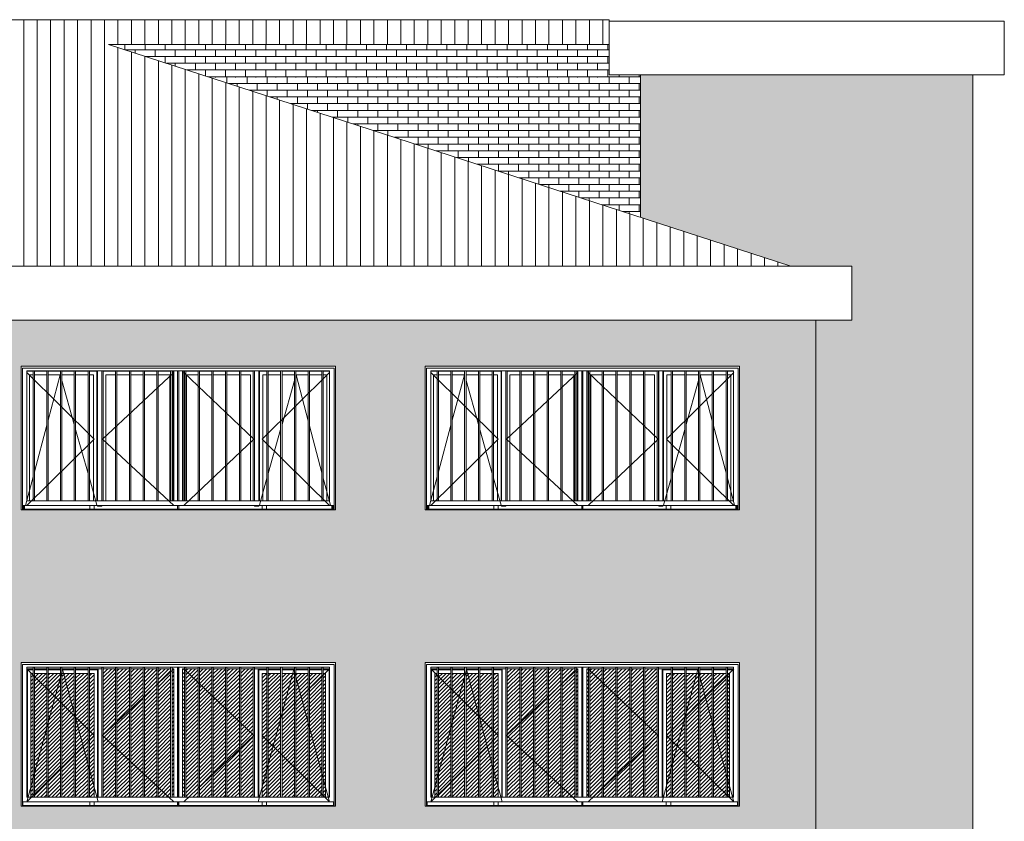
# Model space of a CAD drawing. Units: metres. Extents: x -68 to 426, y -45 to 56.
# Drawn here: x 67 to 78, y 7 to 16 of the extents above; entities that cross this region are included whole.
import ezdxf

# ---------------------------------------------------------------- set-up
doc = ezdxf.new("R2010")
doc.units = ezdxf.units.M
for name, color, linetype, lineweight in [('10_proyeccion grueso', 192, 'Continuous', 5), ('20_carp ventanas', 151, 'Continuous', 5), ('60_trama muros', 111, 'Continuous', 5)]:
    doc.layers.add(name, color=color, linetype=linetype, lineweight=lineweight)
pattern_1 = [(45, (-52.198, 0), (-0.021213203, 0.021213203), [])]

# ---------------------------------------------------------------- blocks, each defined once
blk = doc.blocks.new('Canalon - Canalon-199882-Norte A')
at = {"layer": '10_proyeccion grueso'}
for p, q in [((-73.279, 13.415), (-17.779, 13.415)), ((-17.779, 12.815), (-17.779, 13.415)), ((-17.779, 12.815), (-73.279, 12.815))]:
    blk.add_line(p, q, dxfattribs=at)
blk = doc.blocks.new('Canalon6 - Canalon-531666-Norte A')
at = {"layer": '10_proyeccion grueso'}
for p, q in [((-20.479, 15.545), (-20.479, 16.145)), ((-20.479, 16.145), (-16.079, 16.145)), ((-16.079, 16.145), (-16.079, 15.545)), ((-20.479, 15.545), (-16.079, 15.545))]:
    blk.add_line(p, q, dxfattribs=at)
blk = doc.blocks.new('V03 - ventana 4 particiones-V100-Norte A')
at = {"layer": '20_carp ventanas'}
h = blk.add_hatch(dxfattribs=at)
h.set_pattern_fill('FP_10', color=256, style=0, pattern_type=2)
h.set_pattern_definition(pattern_1)
h.paths.add_polyline_path([(-20.828, 7.449), (-20.829, 7.45), (-21.102, 7.449)], flags=0)
h.paths.add_polyline_path([(-21.476, 7.5), (-21.476, 8.931), (-21.614, 8.931), (-21.614, 7.5)], flags=0)
h.paths.add_polyline_path([(-21.102, 7.5), (-21.017, 7.5), (-21.017, 8.931), (-21.155, 8.931), (-21.155, 7.5)], flags=0)
h.paths.add_polyline_path([(-21.323, 7.5), (-21.323, 8.931), (-21.461, 8.931), (-21.461, 7.5)], flags=0)
h.paths.add_polyline_path([(-21.308, 7.5), (-21.17, 7.5), (-21.17, 8.931), (-21.308, 8.931), (-21.308, 7.703)], flags=0)
h.paths.add_polyline_path([(-21.002, 7.5), (-20.863, 7.5), (-20.863, 8.931), (-21.002, 8.931), (-21.002, 8.265)], flags=0)
h.paths.add_polyline_path([(-20.828, 7.5), (-20.828, 8.931), (-20.848, 8.931), (-20.848, 7.5)], flags=0)
h = blk.add_hatch(dxfattribs=at)
h.set_pattern_fill('FP_10', color=256, style=0, pattern_type=2)
h.set_pattern_definition(pattern_1)
h.paths.add_polyline_path([(-20.557, 7.5), (-20.557, 8.931), (-20.695, 8.931), (-20.695, 7.5)], flags=0)
h.paths.add_polyline_path([(-20.71, 7.5), (-20.71, 8.931), (-20.73, 8.931), (-20.73, 7.5)], flags=0)
h.paths.add_polyline_path([(-20.542, 7.5), (-20.404, 7.5), (-20.404, 8.931), (-20.542, 8.931), (-20.542, 8.265)], flags=0)
h.paths.add_polyline_path([(-20.389, 7.5), (-20.251, 7.5), (-20.251, 8.931), (-20.389, 8.931), (-20.389, 7.703)], flags=0)
h.paths.add_polyline_path([(-20.083, 7.5), (-19.944, 7.5), (-19.944, 8.931), (-20.083, 8.931), (-20.083, 7.703)], flags=0)
h.paths.add_polyline_path([(-20.098, 7.5), (-20.098, 8.931), (-20.236, 8.931), (-20.236, 7.5)], flags=0)
h = blk.add_hatch(dxfattribs=at)
h.set_pattern_fill('FP_10', color=256, style=0, pattern_type=2)
h.set_pattern_definition(pattern_1)
h.paths.add_polyline_path([(-22.42, 7.5), (-22.395, 7.5), (-22.395, 8.88), (-22.42, 8.88), (-22.42, 7.703)], flags=0)
h.paths.add_polyline_path([(-21.724, 7.5), (-21.715, 7.5), (-21.715, 8.88), (-21.768, 8.88), (-21.768, 7.5)], flags=0)
h.paths.add_polyline_path([(-21.783, 7.5), (-21.783, 8.88), (-21.921, 8.88), (-21.921, 7.5)], flags=0)
h.paths.add_polyline_path([(-22.38, 7.5), (-22.242, 7.5), (-22.242, 8.88), (-22.38, 8.88), (-22.38, 7.703)], flags=0)
h.paths.add_polyline_path([(-22.074, 7.5), (-21.936, 7.5), (-21.936, 8.88), (-22.074, 8.88), (-22.074, 8.265)], flags=0)
h.paths.add_polyline_path([(-22.089, 7.5), (-22.089, 8.88), (-22.227, 8.88), (-22.227, 7.5)], flags=0)
h = blk.add_hatch(dxfattribs=at)
h.set_pattern_fill('FP_10', color=256, style=0, pattern_type=2)
h.set_pattern_definition(pattern_1)
h.paths.add_polyline_path([(-19.843, 7.5), (-19.791, 7.5), (-19.791, 8.88), (-19.843, 8.88), (-19.843, 8.265)], flags=0)
h.paths.add_polyline_path([(-19.47, 7.5), (-19.332, 7.5), (-19.332, 8.88), (-19.47, 8.88), (-19.47, 8.265)], flags=0)
h.paths.add_polyline_path([(-19.317, 7.5), (-19.178, 7.5), (-19.178, 8.88), (-19.317, 8.88), (-19.317, 8.265)], flags=0)
h.paths.add_polyline_path([(-19.138, 7.5), (-19.138, 8.88), (-19.163, 8.88), (-19.163, 7.5)], flags=0)
h.paths.add_polyline_path([(-19.776, 7.5), (-19.638, 7.5), (-19.638, 8.88), (-19.776, 8.88), (-19.776, 8.265)], flags=0)
h.paths.add_polyline_path([(-19.485, 7.5), (-19.485, 8.88), (-19.623, 8.88), (-19.623, 7.5)], flags=0)
for p, q in [((-22.529, 9), (-22.529, 7.4)), ((-19.029, 9), (-22.529, 9)), ((-19.029, 7.4), (-19.029, 9)), ((-22.514, 7.41), (-22.514, 8.98)), ((-22.514, 8.98), (-19.044, 8.98)), ((-22.465, 8.931), (-21.715, 8.187)), ((-22.068, 8.924), (-22.465, 7.449)), ((-22.464, 7.5), (-22.464, 8.95)), ((-22.464, 8.95), (-22.395, 8.95)), ((-22.464, 8.931), (-22.395, 8.931)), ((-22.395, 8.919), (-22.459, 8.919)), ((-22.459, 7.5), (-22.459, 8.919)), ((-22.395, 8.95), (-22.38, 8.95)), ((-22.395, 8.95), (-22.395, 7.5)), ((-22.38, 7.5), (-22.38, 8.95)), ((-22.38, 8.95), (-22.242, 8.95)), ((-22.38, 8.931), (-22.242, 8.931)), ((-22.242, 8.919), (-22.38, 8.919)), ((-22.242, 8.95), (-22.227, 8.95)), ((-22.242, 8.95), (-22.242, 7.5)), ((-22.227, 7.5), (-22.227, 8.95)), ((-22.227, 8.95), (-22.089, 8.95)), ((-22.227, 8.931), (-22.089, 8.931)), ((-22.089, 8.919), (-22.227, 8.919)), ((-22.089, 8.95), (-22.074, 8.95)), ((-22.089, 8.95), (-22.089, 7.5)), ((-22.074, 7.5), (-22.074, 8.95)), ((-22.074, 8.95), (-21.936, 8.95)), ((-22.074, 8.931), (-21.936, 8.931)), ((-21.936, 8.919), (-22.074, 8.919)), ((-21.67, 7.449), (-22.068, 8.924)), ((-21.936, 8.95), (-21.921, 8.95)), ((-21.936, 8.95), (-21.936, 7.5)), ((-21.921, 7.5), (-21.921, 8.95)), ((-21.921, 8.95), (-21.783, 8.95)), ((-21.921, 8.931), (-21.783, 8.931)), ((-21.783, 8.919), (-21.921, 8.919)), ((-21.783, 8.95), (-21.768, 8.95)), ((-21.783, 8.95), (-21.783, 7.5)), ((-21.768, 7.5), (-21.768, 8.95)), ((-21.768, 8.95), (-21.629, 8.95)), ((-21.768, 8.931), (-21.629, 8.931)), ((-21.676, 8.919), (-21.768, 8.919)), ((-21.676, 8.919), (-21.676, 7.5)), ((-21.67, 7.5), (-21.67, 8.931)), ((-21.629, 8.931), (-21.67, 8.931)), ((-21.629, 8.95), (-21.614, 8.95)), ((-21.629, 8.95), (-21.629, 7.5)), ((-20.828, 8.931), (-21.623, 8.187)), ((-21.614, 7.5), (-21.614, 8.95)), ((-21.614, 8.95), (-21.476, 8.95)), ((-21.614, 8.931), (-21.476, 8.931)), ((-21.476, 8.95), (-21.461, 8.95)), ((-21.476, 8.95), (-21.476, 7.5)), ((-21.461, 7.5), (-21.461, 8.95)), ((-21.461, 8.95), (-21.323, 8.95)), ((-21.461, 8.931), (-21.323, 8.931)), ((-21.323, 8.95), (-21.308, 8.95)), ((-21.323, 8.95), (-21.323, 7.5)), ((-21.308, 7.5), (-21.308, 8.95)), ((-21.308, 8.95), (-21.17, 8.95)), ((-21.308, 8.931), (-21.17, 8.931)), ((-21.17, 8.95), (-21.155, 8.95)), ((-21.17, 8.95), (-21.17, 7.5)), ((-21.155, 7.5), (-21.155, 8.95)), ((-21.155, 8.95), (-21.017, 8.95)), ((-21.155, 8.931), (-21.017, 8.931)), ((-21.017, 8.95), (-21.002, 8.95)), ((-21.017, 8.95), (-21.017, 7.5)), ((-21.002, 7.5), (-21.002, 8.95)), ((-21.002, 8.95), (-20.863, 8.95)), ((-21.002, 8.931), (-20.863, 8.931)), ((-20.863, 8.95), (-20.848, 8.95)), ((-20.863, 8.95), (-20.863, 7.5)), ((-20.848, 7.5), (-20.848, 8.95)), ((-20.848, 8.95), (-20.71, 8.95)), ((-20.848, 8.931), (-20.828, 8.931)), ((-20.828, 8.931), (-20.828, 7.5)), ((-20.785, 8.95), (-20.785, 7.5)), ((-20.779, 8.95), (-20.779, 7.5)), ((-20.779, 8.95), (-20.779, 7.5)), ((-20.773, 8.95), (-20.773, 7.5)), ((-20.73, 7.5), (-20.73, 8.931)), ((-20.73, 8.931), (-20.71, 8.931)), ((-20.715, 8.931), (-19.935, 8.187)), ((-20.71, 8.95), (-20.695, 8.95)), ((-20.71, 8.95), (-20.71, 7.5)), ((-20.695, 7.5), (-20.695, 8.95)), ((-20.695, 8.95), (-20.557, 8.95)), ((-20.695, 8.931), (-20.557, 8.931)), ((-20.557, 8.95), (-20.542, 8.95)), ((-20.557, 8.95), (-20.557, 7.5)), ((-20.542, 7.5), (-20.542, 8.95)), ((-20.542, 8.95), (-20.404, 8.95)), ((-20.542, 8.931), (-20.404, 8.931)), ((-20.404, 8.95), (-20.389, 8.95)), ((-20.404, 8.95), (-20.404, 7.5)), ((-20.389, 7.5), (-20.389, 8.95)), ((-20.389, 8.95), (-20.251, 8.95)), ((-20.389, 8.931), (-20.251, 8.931)), ((-20.251, 8.95), (-20.236, 8.95)), ((-20.251, 8.95), (-20.251, 7.5)), ((-20.236, 7.5), (-20.236, 8.95)), ((-20.236, 8.95), (-20.098, 8.95)), ((-20.236, 8.931), (-20.098, 8.931)), ((-20.098, 8.95), (-20.083, 8.95)), ((-20.098, 8.95), (-20.098, 7.5)), ((-20.083, 7.5), (-20.083, 8.95)), ((-20.083, 8.95), (-19.944, 8.95)), ((-20.083, 8.931), (-19.944, 8.931)), ((-19.944, 8.95), (-19.929, 8.95)), ((-19.944, 8.95), (-19.944, 7.5)), ((-19.929, 7.5), (-19.929, 8.95)), ((-19.929, 8.95), (-19.791, 8.95)), ((-19.888, 8.931), (-19.929, 8.931)), ((-19.929, 8.931), (-19.791, 8.931)), ((-19.888, 7.5), (-19.888, 8.931)), ((-19.888, 7.449), (-19.491, 8.924)), ((-19.791, 8.919), (-19.882, 8.919)), ((-19.882, 8.919), (-19.882, 7.5)), ((-19.093, 8.931), (-19.843, 8.187)), ((-19.791, 8.95), (-19.776, 8.95)), ((-19.791, 8.95), (-19.791, 7.5)), ((-19.776, 7.5), (-19.776, 8.95)), ((-19.776, 8.95), (-19.638, 8.95)), ((-19.776, 8.931), (-19.638, 8.931)), ((-19.638, 8.919), (-19.776, 8.919)), ((-19.638, 8.95), (-19.623, 8.95)), ((-19.638, 8.95), (-19.638, 7.5)), ((-19.623, 7.5), (-19.623, 8.95)), ((-19.623, 8.95), (-19.485, 8.95)), ((-19.623, 8.931), (-19.485, 8.931)), ((-19.485, 8.919), (-19.623, 8.919)), ((-19.491, 8.924), (-19.093, 7.449)), ((-19.485, 8.95), (-19.47, 8.95)), ((-19.485, 8.95), (-19.485, 7.5)), ((-19.47, 7.5), (-19.47, 8.95)), ((-19.47, 8.95), (-19.332, 8.95)), ((-19.47, 8.931), (-19.332, 8.931)), ((-19.332, 8.919), (-19.47, 8.919)), ((-19.332, 8.95), (-19.317, 8.95)), ((-19.332, 8.95), (-19.332, 7.5)), ((-19.317, 7.5), (-19.317, 8.95)), ((-19.317, 8.95), (-19.178, 8.95)), ((-19.317, 8.931), (-19.178, 8.931)), ((-19.178, 8.919), (-19.317, 8.919)), ((-19.178, 8.95), (-19.163, 8.95)), ((-19.178, 8.95), (-19.178, 7.5)), ((-19.163, 7.5), (-19.163, 8.95)), ((-19.163, 8.95), (-19.094, 8.95)), ((-19.163, 8.931), (-19.094, 8.931)), ((-19.099, 8.919), (-19.163, 8.919)), ((-19.099, 7.5), (-19.099, 8.919)), ((-19.094, 8.95), (-19.094, 7.5)), ((-19.044, 8.98), (-19.044, 7.41)), ((-22.42, 7.5), (-22.42, 8.88)), ((-22.42, 8.88), (-22.395, 8.88)), ((-22.38, 8.88), (-22.242, 8.88)), ((-22.227, 8.88), (-22.089, 8.88)), ((-22.074, 8.88), (-21.936, 8.88)), ((-21.921, 8.88), (-21.783, 8.88)), ((-21.768, 8.88), (-21.715, 8.88)), ((-21.715, 8.88), (-21.715, 7.5)), ((-19.843, 7.5), (-19.843, 8.88)), ((-19.843, 8.88), (-19.791, 8.88)), ((-19.776, 8.88), (-19.638, 8.88)), ((-19.623, 8.88), (-19.485, 8.88)), ((-19.47, 8.88), (-19.332, 8.88)), ((-19.317, 8.88), (-19.178, 8.88)), ((-19.163, 8.88), (-19.138, 8.88)), ((-19.138, 7.5), (-19.138, 8.88)), ((-21.715, 8.187), (-22.465, 7.449)), ((-21.623, 8.187), (-20.828, 7.449)), ((-19.935, 8.187), (-20.715, 7.449)), ((-19.843, 8.187), (-19.093, 7.449)), ((-22.395, 7.5), (-22.464, 7.5)), ((-22.38, 7.5), (-22.395, 7.5)), ((-22.242, 7.5), (-22.38, 7.5)), ((-22.227, 7.5), (-22.242, 7.5)), ((-22.089, 7.5), (-22.227, 7.5)), ((-22.074, 7.5), (-22.089, 7.5)), ((-21.936, 7.5), (-22.074, 7.5)), ((-21.921, 7.5), (-21.936, 7.5)), ((-21.783, 7.5), (-21.921, 7.5)), ((-21.768, 7.5), (-21.783, 7.5)), ((-21.629, 7.5), (-21.768, 7.5)), ((-21.614, 7.5), (-21.629, 7.5)), ((-21.476, 7.5), (-21.614, 7.5)), ((-21.461, 7.5), (-21.476, 7.5)), ((-21.323, 7.5), (-21.461, 7.5)), ((-21.308, 7.5), (-21.323, 7.5)), ((-21.17, 7.5), (-21.308, 7.5)), ((-21.155, 7.5), (-21.17, 7.5)), ((-21.017, 7.5), (-21.155, 7.5)), ((-21.002, 7.5), (-21.017, 7.5)), ((-20.863, 7.5), (-21.002, 7.5)), ((-20.848, 7.5), (-20.863, 7.5)), ((-20.71, 7.5), (-20.848, 7.5)), ((-20.695, 7.5), (-20.71, 7.5)), ((-20.557, 7.5), (-20.695, 7.5)), ((-20.542, 7.5), (-20.557, 7.5)), ((-20.404, 7.5), (-20.542, 7.5)), ((-20.389, 7.5), (-20.404, 7.5)), ((-20.251, 7.5), (-20.389, 7.5)), ((-20.236, 7.5), (-20.251, 7.5)), ((-20.098, 7.5), (-20.236, 7.5)), ((-20.083, 7.5), (-20.098, 7.5)), ((-19.944, 7.5), (-20.083, 7.5)), ((-19.929, 7.5), (-19.944, 7.5)), ((-19.791, 7.5), (-19.929, 7.5)), ((-19.776, 7.5), (-19.791, 7.5)), ((-19.638, 7.5), (-19.776, 7.5)), ((-19.623, 7.5), (-19.638, 7.5)), ((-19.485, 7.5), (-19.623, 7.5)), ((-19.47, 7.5), (-19.485, 7.5)), ((-19.332, 7.5), (-19.47, 7.5)), ((-19.317, 7.5), (-19.332, 7.5)), ((-19.178, 7.5), (-19.317, 7.5)), ((-19.163, 7.5), (-19.178, 7.5)), ((-19.094, 7.5), (-19.163, 7.5)), ((-22.529, 7.4), (-19.029, 7.4)), ((-22.514, 7.45), (-19.044, 7.45)), ((-19.044, 7.41), (-22.514, 7.41)), ((-22.508, 7.45), (-22.508, 7.41)), ((-21.764, 7.449), (-22.465, 7.449)), ((-21.714, 7.45), (-21.764, 7.45)), ((-21.764, 7.45), (-21.764, 7.41)), ((-21.714, 7.41), (-21.714, 7.45)), ((-20.828, 7.449), (-21.714, 7.449)), ((-21.623, 7.449), (-21.67, 7.449)), ((-20.785, 7.45), (-20.785, 7.41)), ((-20.779, 7.45), (-20.779, 7.41)), ((-20.779, 7.45), (-20.779, 7.41)), ((-20.773, 7.45), (-20.773, 7.41)), ((-19.844, 7.449), (-20.73, 7.449)), ((-19.888, 7.449), (-19.935, 7.449)), ((-19.794, 7.45), (-19.844, 7.45)), ((-19.844, 7.45), (-19.844, 7.41)), ((-19.794, 7.41), (-19.794, 7.45)), ((-19.093, 7.449), (-19.794, 7.449)), ((-19.05, 7.45), (-19.05, 7.41))]:
    blk.add_line(p, q, dxfattribs=at)
blk = doc.blocks.new('V03 - ventana 4 particiones-V102-Norte A')
at = {"layer": '20_carp ventanas'}
h = blk.add_hatch(dxfattribs=at)
h.set_pattern_fill('FP_10', color=256, style=0, pattern_type=2)
h.set_pattern_definition(pattern_1)
h.paths.add_polyline_path([(-25.328, 7.449), (-25.329, 7.45), (-26.077, 7.449)], flags=0)
h.paths.add_polyline_path([(-25.348, 7.5), (-25.328, 7.5), (-25.328, 8.931), (-25.348, 8.931), (-25.348, 8.265)], flags=0)
h.paths.add_polyline_path([(-25.363, 7.5), (-25.363, 8.931), (-25.502, 8.931), (-25.502, 7.5)], flags=0)
h.paths.add_polyline_path([(-25.961, 7.5), (-25.823, 7.5), (-25.823, 8.931), (-25.961, 8.931), (-25.961, 8.265)], flags=0)
h.paths.add_polyline_path([(-25.976, 7.5), (-25.976, 8.931), (-26.114, 8.931), (-26.114, 7.5), (-26.077, 7.5)], flags=0)
h.paths.add_polyline_path([(-25.517, 7.5), (-25.517, 8.931), (-25.655, 8.931), (-25.655, 7.5)], flags=0)
h.paths.add_polyline_path([(-25.808, 7.5), (-25.67, 7.5), (-25.67, 8.931), (-25.808, 8.931), (-25.808, 8.265)], flags=0)
h = blk.add_hatch(dxfattribs=at)
h.set_pattern_fill('FP_10', color=256, style=0, pattern_type=2)
h.set_pattern_definition(pattern_1)
h.paths.add_polyline_path([(-24.904, 7.5), (-24.904, 8.931), (-25.042, 8.931), (-25.042, 7.5)], flags=0)
h.paths.add_polyline_path([(-24.889, 7.5), (-24.751, 7.5), (-24.751, 8.931), (-24.889, 8.931), (-24.889, 8.265)], flags=0)
h.paths.add_polyline_path([(-25.23, 7.5), (-25.21, 7.5), (-25.21, 8.931), (-25.23, 8.931), (-25.23, 8.265)], flags=0)
h.paths.add_polyline_path([(-25.057, 7.5), (-25.057, 8.931), (-25.195, 8.931), (-25.195, 7.5)], flags=0)
h.paths.add_polyline_path([(-24.444, 7.5), (-24.444, 8.931), (-24.583, 8.931), (-24.583, 7.5)], flags=0)
h.paths.add_polyline_path([(-24.598, 7.5), (-24.598, 8.931), (-24.736, 8.931), (-24.736, 7.5)], flags=0)
h = blk.add_hatch(dxfattribs=at)
h.set_pattern_fill('FP_10', color=256, style=0, pattern_type=2)
h.set_pattern_definition(pattern_1)
h.paths.add_polyline_path([(-26.92, 7.5), (-26.895, 7.5), (-26.895, 8.88), (-26.92, 8.88), (-26.92, 7.703)], flags=0)
h.paths.add_polyline_path([(-26.436, 7.5), (-26.436, 8.88), (-26.574, 8.88), (-26.574, 7.5)], flags=0)
h.paths.add_polyline_path([(-26.421, 7.5), (-26.283, 7.5), (-26.283, 8.88), (-26.421, 8.88), (-26.421, 7.703)], flags=0)
h.paths.add_polyline_path([(-26.88, 7.5), (-26.742, 7.5), (-26.742, 8.88), (-26.88, 8.88), (-26.88, 7.703)], flags=0)
h.paths.add_polyline_path([(-26.268, 7.5), (-26.215, 7.5), (-26.215, 8.88), (-26.268, 8.88), (-26.268, 7.703)], flags=0)
h.paths.add_polyline_path([(-26.727, 7.5), (-26.589, 7.5), (-26.589, 8.88), (-26.727, 8.88), (-26.727, 7.703)], flags=0)
h = blk.add_hatch(dxfattribs=at)
h.set_pattern_fill('FP_10', color=256, style=0, pattern_type=2)
h.set_pattern_definition(pattern_1)
h.paths.add_polyline_path([(-24.343, 7.5), (-24.291, 7.5), (-24.291, 8.88), (-24.343, 8.88), (-24.343, 7.703)], flags=0)
h.paths.add_polyline_path([(-23.663, 7.5), (-23.638, 7.5), (-23.638, 8.88), (-23.663, 8.88), (-23.663, 8.265)], flags=0)
h.paths.add_polyline_path([(-23.817, 7.5), (-23.678, 7.5), (-23.678, 8.88), (-23.817, 8.88), (-23.817, 8.265)], flags=0)
h.paths.add_polyline_path([(-23.832, 7.5), (-23.832, 8.88), (-23.97, 8.88), (-23.97, 7.5)], flags=0)
h.paths.add_polyline_path([(-23.985, 7.5), (-23.985, 8.88), (-24.123, 8.88), (-24.123, 7.5)], flags=0)
h.paths.add_polyline_path([(-24.138, 7.5), (-24.138, 8.88), (-24.276, 8.88), (-24.276, 7.5), (-24.211, 7.5)], flags=0)
for p, q in [((-27.029, 9), (-27.029, 7.4)), ((-23.529, 9), (-27.029, 9)), ((-23.529, 7.4), (-23.529, 9)), ((-27.014, 7.41), (-27.014, 8.98)), ((-27.014, 8.98), (-23.544, 8.98)), ((-26.965, 8.931), (-26.215, 8.187)), ((-26.568, 8.924), (-26.965, 7.449)), ((-26.964, 7.5), (-26.964, 8.95)), ((-26.964, 8.95), (-26.895, 8.95)), ((-26.964, 8.931), (-26.895, 8.931)), ((-26.895, 8.919), (-26.959, 8.919)), ((-26.959, 7.5), (-26.959, 8.919)), ((-26.895, 8.95), (-26.88, 8.95)), ((-26.895, 8.95), (-26.895, 7.5)), ((-26.88, 7.5), (-26.88, 8.95)), ((-26.88, 8.95), (-26.742, 8.95)), ((-26.88, 8.931), (-26.742, 8.931)), ((-26.742, 8.919), (-26.88, 8.919)), ((-26.742, 8.95), (-26.727, 8.95)), ((-26.742, 8.95), (-26.742, 7.5)), ((-26.727, 7.5), (-26.727, 8.95)), ((-26.727, 8.95), (-26.589, 8.95)), ((-26.727, 8.931), (-26.589, 8.931)), ((-26.589, 8.919), (-26.727, 8.919)), ((-26.589, 8.95), (-26.574, 8.95)), ((-26.589, 8.95), (-26.589, 7.5)), ((-26.574, 7.5), (-26.574, 8.95)), ((-26.574, 8.95), (-26.436, 8.95)), ((-26.574, 8.931), (-26.436, 8.931)), ((-26.436, 8.919), (-26.574, 8.919)), ((-26.17, 7.449), (-26.568, 8.924)), ((-26.436, 8.95), (-26.421, 8.95)), ((-26.436, 8.95), (-26.436, 7.5)), ((-26.421, 7.5), (-26.421, 8.95)), ((-26.421, 8.95), (-26.283, 8.95)), ((-26.421, 8.931), (-26.283, 8.931)), ((-26.283, 8.919), (-26.421, 8.919)), ((-26.283, 8.95), (-26.268, 8.95)), ((-26.283, 8.95), (-26.283, 7.5)), ((-26.268, 7.5), (-26.268, 8.95)), ((-26.268, 8.95), (-26.129, 8.95)), ((-26.268, 8.931), (-26.129, 8.931)), ((-26.176, 8.919), (-26.268, 8.919)), ((-26.176, 8.919), (-26.176, 7.5)), ((-26.17, 7.5), (-26.17, 8.931)), ((-26.129, 8.931), (-26.17, 8.931)), ((-26.129, 8.95), (-26.114, 8.95)), ((-26.129, 8.95), (-26.129, 7.5)), ((-25.328, 8.931), (-26.123, 8.187)), ((-26.114, 7.5), (-26.114, 8.95)), ((-26.114, 8.95), (-25.976, 8.95)), ((-26.114, 8.931), (-25.976, 8.931)), ((-25.976, 8.95), (-25.961, 8.95)), ((-25.976, 8.95), (-25.976, 7.5)), ((-25.961, 7.5), (-25.961, 8.95)), ((-25.961, 8.95), (-25.823, 8.95)), ((-25.961, 8.931), (-25.823, 8.931)), ((-25.823, 8.95), (-25.808, 8.95)), ((-25.823, 8.95), (-25.823, 7.5)), ((-25.808, 7.5), (-25.808, 8.95)), ((-25.808, 8.95), (-25.67, 8.95)), ((-25.808, 8.931), (-25.67, 8.931)), ((-25.67, 8.95), (-25.655, 8.95)), ((-25.67, 8.95), (-25.67, 7.5)), ((-25.655, 7.5), (-25.655, 8.95)), ((-25.655, 8.95), (-25.517, 8.95)), ((-25.655, 8.931), (-25.517, 8.931)), ((-25.517, 8.95), (-25.502, 8.95)), ((-25.517, 8.95), (-25.517, 7.5)), ((-25.502, 7.5), (-25.502, 8.95)), ((-25.502, 8.95), (-25.363, 8.95)), ((-25.502, 8.931), (-25.363, 8.931)), ((-25.363, 8.95), (-25.348, 8.95)), ((-25.363, 8.95), (-25.363, 7.5)), ((-25.348, 7.5), (-25.348, 8.95)), ((-25.348, 8.95), (-25.21, 8.95)), ((-25.348, 8.931), (-25.328, 8.931)), ((-25.328, 8.931), (-25.328, 7.5)), ((-25.285, 8.95), (-25.285, 7.5)), ((-25.279, 8.95), (-25.279, 7.5)), ((-25.279, 8.95), (-25.279, 7.5)), ((-25.273, 8.95), (-25.273, 7.5)), ((-25.23, 7.5), (-25.23, 8.931)), ((-25.23, 8.931), (-25.21, 8.931)), ((-25.215, 8.931), (-24.435, 8.187)), ((-25.21, 8.95), (-25.195, 8.95)), ((-25.21, 8.95), (-25.21, 7.5)), ((-25.195, 7.5), (-25.195, 8.95)), ((-25.195, 8.95), (-25.057, 8.95)), ((-25.195, 8.931), (-25.057, 8.931)), ((-25.057, 8.95), (-25.042, 8.95)), ((-25.057, 8.95), (-25.057, 7.5)), ((-25.042, 7.5), (-25.042, 8.95)), ((-25.042, 8.95), (-24.904, 8.95)), ((-25.042, 8.931), (-24.904, 8.931)), ((-24.904, 8.95), (-24.889, 8.95)), ((-24.904, 8.95), (-24.904, 7.5)), ((-24.889, 7.5), (-24.889, 8.95)), ((-24.889, 8.95), (-24.751, 8.95)), ((-24.889, 8.931), (-24.751, 8.931)), ((-24.751, 8.95), (-24.736, 8.95)), ((-24.751, 8.95), (-24.751, 7.5)), ((-24.736, 7.5), (-24.736, 8.95)), ((-24.736, 8.95), (-24.598, 8.95)), ((-24.736, 8.931), (-24.598, 8.931)), ((-24.598, 8.95), (-24.583, 8.95)), ((-24.598, 8.95), (-24.598, 7.5)), ((-24.583, 7.5), (-24.583, 8.95)), ((-24.583, 8.95), (-24.444, 8.95)), ((-24.583, 8.931), (-24.444, 8.931)), ((-24.444, 8.95), (-24.429, 8.95)), ((-24.444, 8.95), (-24.444, 7.5)), ((-24.429, 7.5), (-24.429, 8.95)), ((-24.429, 8.95), (-24.291, 8.95)), ((-24.388, 8.931), (-24.429, 8.931)), ((-24.429, 8.931), (-24.291, 8.931)), ((-24.388, 7.5), (-24.388, 8.931)), ((-24.388, 7.449), (-23.991, 8.924)), ((-24.291, 8.919), (-24.382, 8.919)), ((-24.382, 8.919), (-24.382, 7.5)), ((-23.593, 8.931), (-24.343, 8.187)), ((-24.291, 8.95), (-24.276, 8.95)), ((-24.291, 8.95), (-24.291, 7.5)), ((-24.276, 7.5), (-24.276, 8.95)), ((-24.276, 8.95), (-24.138, 8.95)), ((-24.276, 8.931), (-24.138, 8.931)), ((-24.138, 8.919), (-24.276, 8.919)), ((-24.138, 8.95), (-24.123, 8.95)), ((-24.138, 8.95), (-24.138, 7.5)), ((-24.123, 7.5), (-24.123, 8.95)), ((-24.123, 8.95), (-23.985, 8.95)), ((-24.123, 8.931), (-23.985, 8.931)), ((-23.985, 8.919), (-24.123, 8.919)), ((-23.991, 8.924), (-23.593, 7.449)), ((-23.985, 8.95), (-23.97, 8.95)), ((-23.985, 8.95), (-23.985, 7.5)), ((-23.97, 7.5), (-23.97, 8.95)), ((-23.97, 8.95), (-23.832, 8.95)), ((-23.97, 8.931), (-23.832, 8.931)), ((-23.832, 8.919), (-23.97, 8.919)), ((-23.832, 8.95), (-23.817, 8.95)), ((-23.832, 8.95), (-23.832, 7.5)), ((-23.817, 7.5), (-23.817, 8.95)), ((-23.817, 8.95), (-23.678, 8.95)), ((-23.817, 8.931), (-23.678, 8.931)), ((-23.678, 8.919), (-23.817, 8.919)), ((-23.678, 8.95), (-23.663, 8.95)), ((-23.678, 8.95), (-23.678, 7.5)), ((-23.663, 7.5), (-23.663, 8.95)), ((-23.663, 8.95), (-23.594, 8.95)), ((-23.663, 8.931), (-23.594, 8.931)), ((-23.599, 8.919), (-23.663, 8.919)), ((-23.599, 7.5), (-23.599, 8.919)), ((-23.594, 8.95), (-23.594, 7.5)), ((-23.544, 8.98), (-23.544, 7.41)), ((-26.92, 7.5), (-26.92, 8.88)), ((-26.92, 8.88), (-26.895, 8.88)), ((-26.88, 8.88), (-26.742, 8.88)), ((-26.727, 8.88), (-26.589, 8.88)), ((-26.574, 8.88), (-26.436, 8.88)), ((-26.421, 8.88), (-26.283, 8.88)), ((-26.268, 8.88), (-26.215, 8.88)), ((-26.215, 8.88), (-26.215, 7.5)), ((-24.343, 7.5), (-24.343, 8.88)), ((-24.343, 8.88), (-24.291, 8.88)), ((-24.276, 8.88), (-24.138, 8.88)), ((-24.123, 8.88), (-23.985, 8.88)), ((-23.97, 8.88), (-23.832, 8.88)), ((-23.817, 8.88), (-23.678, 8.88)), ((-23.663, 8.88), (-23.638, 8.88)), ((-23.638, 7.5), (-23.638, 8.88)), ((-26.215, 8.187), (-26.965, 7.449)), ((-26.123, 8.187), (-25.328, 7.449)), ((-24.435, 8.187), (-25.215, 7.449)), ((-24.343, 8.187), (-23.593, 7.449)), ((-26.895, 7.5), (-26.964, 7.5)), ((-26.88, 7.5), (-26.895, 7.5)), ((-26.742, 7.5), (-26.88, 7.5)), ((-26.727, 7.5), (-26.742, 7.5)), ((-26.589, 7.5), (-26.727, 7.5)), ((-26.574, 7.5), (-26.589, 7.5)), ((-26.436, 7.5), (-26.574, 7.5)), ((-26.421, 7.5), (-26.436, 7.5)), ((-26.283, 7.5), (-26.421, 7.5)), ((-26.268, 7.5), (-26.283, 7.5)), ((-26.129, 7.5), (-26.268, 7.5)), ((-26.114, 7.5), (-26.129, 7.5)), ((-25.976, 7.5), (-26.114, 7.5)), ((-25.961, 7.5), (-25.976, 7.5)), ((-25.823, 7.5), (-25.961, 7.5)), ((-25.808, 7.5), (-25.823, 7.5)), ((-25.67, 7.5), (-25.808, 7.5)), ((-25.655, 7.5), (-25.67, 7.5)), ((-25.517, 7.5), (-25.655, 7.5)), ((-25.502, 7.5), (-25.517, 7.5)), ((-25.363, 7.5), (-25.502, 7.5)), ((-25.348, 7.5), (-25.363, 7.5)), ((-25.21, 7.5), (-25.348, 7.5)), ((-25.195, 7.5), (-25.21, 7.5)), ((-25.057, 7.5), (-25.195, 7.5)), ((-25.042, 7.5), (-25.057, 7.5)), ((-24.904, 7.5), (-25.042, 7.5)), ((-24.889, 7.5), (-24.904, 7.5)), ((-24.751, 7.5), (-24.889, 7.5)), ((-24.736, 7.5), (-24.751, 7.5)), ((-24.598, 7.5), (-24.736, 7.5)), ((-24.583, 7.5), (-24.598, 7.5)), ((-24.444, 7.5), (-24.583, 7.5)), ((-24.429, 7.5), (-24.444, 7.5)), ((-24.291, 7.5), (-24.429, 7.5)), ((-24.276, 7.5), (-24.291, 7.5)), ((-24.138, 7.5), (-24.276, 7.5)), ((-24.123, 7.5), (-24.138, 7.5)), ((-23.985, 7.5), (-24.123, 7.5)), ((-23.97, 7.5), (-23.985, 7.5)), ((-23.832, 7.5), (-23.97, 7.5)), ((-23.817, 7.5), (-23.832, 7.5)), ((-23.678, 7.5), (-23.817, 7.5)), ((-23.663, 7.5), (-23.678, 7.5)), ((-23.594, 7.5), (-23.663, 7.5)), ((-27.029, 7.4), (-23.529, 7.4)), ((-27.014, 7.45), (-23.544, 7.45)), ((-23.544, 7.41), (-27.014, 7.41)), ((-27.008, 7.45), (-27.008, 7.41)), ((-26.264, 7.449), (-26.965, 7.449)), ((-26.214, 7.45), (-26.264, 7.45)), ((-26.264, 7.45), (-26.264, 7.41)), ((-26.214, 7.41), (-26.214, 7.45)), ((-25.328, 7.449), (-26.214, 7.449)), ((-26.123, 7.449), (-26.17, 7.449)), ((-25.285, 7.45), (-25.285, 7.41)), ((-25.279, 7.45), (-25.279, 7.41)), ((-25.279, 7.45), (-25.279, 7.41)), ((-25.273, 7.45), (-25.273, 7.41)), ((-24.344, 7.449), (-25.23, 7.449)), ((-24.388, 7.449), (-24.435, 7.449)), ((-24.294, 7.45), (-24.344, 7.45)), ((-24.344, 7.45), (-24.344, 7.41)), ((-24.294, 7.41), (-24.294, 7.45)), ((-23.593, 7.449), (-24.294, 7.449)), ((-23.55, 7.45), (-23.55, 7.41))]:
    blk.add_line(p, q, dxfattribs=at)
blk = doc.blocks.new('V02 reutilizable - ventana V02 4 particiones REUTILIZABLE-1522627-Norte A')
at = {"layer": '20_carp ventanas'}
for points in [[(-58.489, 7.41), (-58.489, 7.45), (-58.514, 7.45), (-58.514, 7.41)], [(-55.044, 7.41), (-55.044, 7.45), (-55.069, 7.45), (-55.069, 7.41)]]:
    blk.add_hatch(color=256, dxfattribs=at).paths.add_polyline_path(points, flags=0)
for p, q in [((-58.529, 9), (-58.529, 7.4)), ((-55.029, 9), (-58.529, 9)), ((-55.029, 7.4), (-55.029, 9)), ((-58.514, 7.41), (-58.514, 8.98)), ((-58.514, 8.98), (-55.044, 8.98)), ((-58.465, 8.931), (-57.715, 8.187)), ((-58.464, 7.5), (-58.464, 8.95)), ((-58.464, 8.95), (-58.395, 8.95)), ((-58.395, 8.945), (-58.464, 8.945)), ((-58.435, 7.5), (-58.435, 8.906)), ((-58.435, 8.906), (-58.395, 8.906)), ((-58.395, 8.95), (-58.38, 8.95)), ((-58.395, 8.95), (-58.395, 7.5)), ((-58.38, 7.5), (-58.38, 8.95)), ((-58.38, 8.95), (-58.242, 8.95)), ((-58.242, 8.945), (-58.38, 8.945)), ((-58.38, 8.906), (-58.242, 8.906)), ((-58.242, 8.95), (-58.227, 8.95)), ((-58.242, 8.95), (-58.242, 7.5)), ((-58.227, 7.5), (-58.227, 8.95)), ((-58.227, 8.95), (-58.089, 8.95)), ((-58.089, 8.945), (-58.227, 8.945)), ((-58.227, 8.399), (-58.092, 8.906)), ((-58.227, 8.906), (-58.089, 8.906)), ((-58.092, 8.906), (-58.089, 8.895)), ((-58.089, 8.95), (-58.074, 8.95)), ((-58.089, 8.95), (-58.089, 7.5)), ((-58.074, 7.5), (-58.074, 8.95)), ((-58.074, 8.95), (-57.936, 8.95)), ((-57.936, 8.945), (-58.074, 8.945)), ((-58.074, 8.906), (-57.936, 8.906)), ((-57.936, 8.95), (-57.921, 8.95)), ((-57.936, 8.95), (-57.936, 7.5)), ((-57.921, 7.5), (-57.921, 8.95)), ((-57.921, 8.95), (-57.783, 8.95)), ((-57.783, 8.945), (-57.921, 8.945)), ((-57.921, 8.906), (-57.783, 8.906)), ((-57.783, 8.95), (-57.768, 8.95)), ((-57.783, 8.95), (-57.783, 7.5)), ((-57.768, 7.5), (-57.768, 8.95)), ((-57.768, 8.95), (-57.629, 8.95)), ((-57.684, 8.945), (-57.768, 8.945)), ((-57.768, 8.906), (-57.723, 8.906)), ((-57.723, 8.906), (-57.723, 7.5)), ((-57.684, 8.945), (-57.684, 7.5)), ((-57.678, 7.5), (-57.678, 8.95)), ((-57.631, 7.5), (-57.631, 8.95)), ((-57.629, 8.95), (-57.614, 8.95)), ((-57.629, 8.95), (-57.629, 7.5)), ((-56.828, 8.931), (-57.623, 8.187)), ((-57.614, 7.5), (-57.614, 8.95)), ((-57.614, 8.95), (-57.476, 8.95)), ((-57.476, 8.945), (-57.614, 8.945)), ((-57.586, 7.5), (-57.586, 8.906)), ((-57.586, 8.906), (-57.476, 8.906)), ((-57.476, 8.95), (-57.461, 8.95)), ((-57.476, 8.95), (-57.476, 7.5)), ((-57.461, 7.5), (-57.461, 8.95)), ((-57.461, 8.95), (-57.323, 8.95)), ((-57.323, 8.945), (-57.461, 8.945)), ((-57.461, 8.906), (-57.323, 8.906)), ((-57.323, 8.95), (-57.308, 8.95)), ((-57.323, 8.95), (-57.323, 7.5)), ((-57.308, 7.5), (-57.308, 8.95)), ((-57.308, 8.95), (-57.17, 8.95)), ((-57.17, 8.945), (-57.308, 8.945)), ((-57.308, 8.906), (-57.17, 8.906)), ((-57.17, 8.95), (-57.155, 8.95)), ((-57.17, 8.95), (-57.17, 7.5)), ((-57.155, 7.5), (-57.155, 8.95)), ((-57.155, 8.95), (-57.017, 8.95)), ((-57.017, 8.945), (-57.155, 8.945)), ((-57.155, 8.906), (-57.017, 8.906)), ((-57.017, 8.95), (-57.002, 8.95)), ((-57.017, 8.95), (-57.017, 7.5)), ((-57.002, 7.5), (-57.002, 8.95)), ((-57.002, 8.95), (-56.863, 8.95)), ((-56.863, 8.945), (-57.002, 8.945)), ((-57.002, 8.906), (-56.873, 8.906)), ((-56.873, 7.5), (-56.873, 8.906)), ((-56.863, 8.95), (-56.848, 8.95)), ((-56.863, 8.95), (-56.863, 7.5)), ((-56.848, 7.5), (-56.848, 8.95)), ((-56.848, 8.95), (-56.71, 8.95)), ((-56.834, 8.945), (-56.848, 8.945)), ((-56.834, 7.5), (-56.834, 8.945)), ((-56.828, 8.95), (-56.828, 7.5)), ((-56.785, 8.95), (-56.785, 7.5)), ((-56.773, 7.5), (-56.773, 8.95)), ((-56.73, 7.5), (-56.73, 8.95)), ((-56.71, 8.945), (-56.724, 8.945)), ((-56.724, 7.5), (-56.724, 8.945)), ((-56.715, 8.931), (-55.935, 8.187)), ((-56.71, 8.95), (-56.695, 8.95)), ((-56.71, 8.95), (-56.71, 7.5)), ((-56.695, 7.5), (-56.695, 8.95)), ((-56.695, 8.95), (-56.557, 8.95)), ((-56.557, 8.945), (-56.695, 8.945)), ((-56.685, 7.5), (-56.685, 8.906)), ((-56.685, 8.906), (-56.557, 8.906)), ((-56.557, 8.95), (-56.542, 8.95)), ((-56.557, 8.95), (-56.557, 7.5)), ((-56.542, 7.5), (-56.542, 8.95)), ((-56.542, 8.95), (-56.404, 8.95)), ((-56.404, 8.945), (-56.542, 8.945)), ((-56.542, 8.906), (-56.404, 8.906)), ((-56.404, 8.95), (-56.389, 8.95)), ((-56.404, 8.95), (-56.404, 7.5)), ((-56.389, 7.5), (-56.389, 8.95)), ((-56.389, 8.95), (-56.251, 8.95)), ((-56.251, 8.945), (-56.389, 8.945)), ((-56.389, 8.906), (-56.251, 8.906)), ((-56.251, 8.95), (-56.236, 8.95)), ((-56.251, 8.95), (-56.251, 7.5)), ((-56.236, 7.5), (-56.236, 8.95)), ((-56.236, 8.95), (-56.098, 8.95)), ((-56.098, 8.945), (-56.236, 8.945)), ((-56.236, 8.906), (-56.098, 8.906)), ((-56.098, 8.95), (-56.083, 8.95)), ((-56.098, 8.95), (-56.098, 7.5)), ((-56.083, 7.5), (-56.083, 8.95)), ((-56.083, 8.95), (-55.944, 8.95)), ((-55.944, 8.945), (-56.083, 8.945)), ((-56.083, 8.906), (-55.973, 8.906)), ((-55.973, 8.906), (-55.973, 7.5)), ((-55.944, 8.95), (-55.929, 8.95)), ((-55.944, 8.95), (-55.944, 7.5)), ((-55.929, 7.5), (-55.929, 8.95)), ((-55.929, 8.95), (-55.791, 8.95)), ((-55.928, 7.5), (-55.928, 8.95)), ((-55.881, 7.5), (-55.881, 8.95)), ((-55.791, 8.945), (-55.875, 8.945)), ((-55.875, 8.945), (-55.875, 7.5)), ((-55.093, 8.931), (-55.843, 8.187)), ((-55.836, 7.5), (-55.836, 8.906)), ((-55.836, 8.906), (-55.791, 8.906)), ((-55.791, 8.95), (-55.776, 8.95)), ((-55.791, 8.95), (-55.791, 7.5)), ((-55.776, 7.5), (-55.776, 8.95)), ((-55.776, 8.95), (-55.638, 8.95)), ((-55.638, 8.945), (-55.776, 8.945)), ((-55.776, 8.906), (-55.638, 8.906)), ((-55.638, 8.95), (-55.623, 8.95)), ((-55.638, 8.95), (-55.638, 7.5)), ((-55.623, 7.5), (-55.623, 8.95)), ((-55.623, 8.95), (-55.485, 8.95)), ((-55.485, 8.945), (-55.623, 8.945)), ((-55.623, 8.906), (-55.485, 8.906)), ((-55.485, 8.95), (-55.47, 8.95)), ((-55.485, 8.95), (-55.485, 7.5)), ((-55.47, 7.5), (-55.47, 8.95)), ((-55.47, 8.95), (-55.332, 8.95)), ((-55.332, 8.945), (-55.47, 8.945)), ((-55.467, 8.906), (-55.47, 8.895)), ((-55.47, 8.906), (-55.332, 8.906)), ((-55.332, 8.393), (-55.467, 8.906)), ((-55.332, 8.95), (-55.317, 8.95)), ((-55.332, 8.95), (-55.332, 7.5)), ((-55.317, 7.5), (-55.317, 8.95)), ((-55.317, 8.95), (-55.178, 8.95)), ((-55.178, 8.945), (-55.317, 8.945)), ((-55.317, 8.906), (-55.178, 8.906)), ((-55.178, 8.95), (-55.163, 8.95)), ((-55.178, 8.95), (-55.178, 7.5)), ((-55.163, 7.5), (-55.163, 8.95)), ((-55.163, 8.95), (-55.094, 8.95)), ((-55.094, 8.945), (-55.163, 8.945)), ((-55.163, 8.906), (-55.123, 8.906)), ((-55.123, 7.5), (-55.123, 8.906)), ((-55.094, 8.95), (-55.094, 7.5)), ((-55.044, 8.98), (-55.044, 7.41)), ((-58.074, 8.842), (-57.936, 8.351)), ((-55.485, 8.842), (-55.623, 8.351)), ((-58.38, 7.824), (-58.242, 8.343)), ((-55.178, 7.812), (-55.317, 8.336)), ((-57.921, 8.297), (-57.783, 7.806)), ((-55.638, 8.297), (-55.776, 7.806)), ((-57.715, 8.187), (-58.465, 7.449)), ((-57.623, 8.187), (-56.828, 7.449)), ((-55.935, 8.187), (-56.715, 7.449)), ((-55.843, 8.187), (-55.093, 7.449)), ((-58.48, 7.449), (-58.395, 7.768)), ((-57.768, 7.753), (-57.684, 7.455)), ((-55.791, 7.753), (-55.875, 7.455)), ((-55.084, 7.455), (-55.163, 7.755)), ((-58.395, 7.5), (-58.464, 7.5)), ((-58.38, 7.5), (-58.395, 7.5)), ((-58.242, 7.5), (-58.38, 7.5)), ((-58.227, 7.5), (-58.242, 7.5)), ((-58.089, 7.5), (-58.227, 7.5)), ((-58.074, 7.5), (-58.089, 7.5)), ((-57.936, 7.5), (-58.074, 7.5)), ((-57.921, 7.5), (-57.936, 7.5)), ((-57.783, 7.5), (-57.921, 7.5)), ((-57.768, 7.5), (-57.783, 7.5)), ((-57.629, 7.5), (-57.768, 7.5)), ((-57.614, 7.5), (-57.629, 7.5)), ((-57.476, 7.5), (-57.614, 7.5)), ((-57.461, 7.5), (-57.476, 7.5)), ((-57.323, 7.5), (-57.461, 7.5)), ((-57.308, 7.5), (-57.323, 7.5)), ((-57.17, 7.5), (-57.308, 7.5)), ((-57.155, 7.5), (-57.17, 7.5)), ((-57.017, 7.5), (-57.155, 7.5)), ((-57.002, 7.5), (-57.017, 7.5)), ((-56.863, 7.5), (-57.002, 7.5)), ((-56.848, 7.5), (-56.863, 7.5)), ((-56.71, 7.5), (-56.848, 7.5)), ((-56.695, 7.5), (-56.71, 7.5)), ((-56.557, 7.5), (-56.695, 7.5)), ((-56.542, 7.5), (-56.557, 7.5)), ((-56.404, 7.5), (-56.542, 7.5)), ((-56.389, 7.5), (-56.404, 7.5)), ((-56.251, 7.5), (-56.389, 7.5)), ((-56.236, 7.5), (-56.251, 7.5)), ((-56.098, 7.5), (-56.236, 7.5)), ((-56.083, 7.5), (-56.098, 7.5)), ((-55.944, 7.5), (-56.083, 7.5)), ((-55.929, 7.5), (-55.944, 7.5)), ((-55.791, 7.5), (-55.929, 7.5)), ((-55.776, 7.5), (-55.791, 7.5)), ((-55.638, 7.5), (-55.776, 7.5)), ((-55.623, 7.5), (-55.638, 7.5)), ((-55.485, 7.5), (-55.623, 7.5)), ((-55.47, 7.5), (-55.485, 7.5)), ((-55.332, 7.5), (-55.47, 7.5)), ((-55.317, 7.5), (-55.332, 7.5)), ((-55.178, 7.5), (-55.317, 7.5)), ((-55.163, 7.5), (-55.178, 7.5)), ((-55.094, 7.5), (-55.163, 7.5)), ((-58.529, 7.4), (-55.029, 7.4)), ((-58.514, 7.45), (-55.044, 7.45)), ((-55.044, 7.41), (-58.514, 7.41)), ((-58.489, 7.45), (-58.489, 7.41)), ((-57.764, 7.449), (-58.48, 7.449)), ((-57.714, 7.45), (-57.764, 7.45)), ((-57.764, 7.45), (-57.764, 7.41)), ((-57.714, 7.41), (-57.714, 7.45)), ((-56.828, 7.449), (-57.714, 7.449)), ((-57.678, 7.443), (-57.678, 7.45)), ((-57.631, 7.443), (-57.678, 7.443)), ((-57.631, 7.443), (-57.631, 7.45)), ((-56.785, 7.45), (-56.785, 7.41)), ((-56.773, 7.41), (-56.773, 7.45)), ((-55.844, 7.449), (-56.73, 7.449)), ((-55.928, 7.443), (-55.928, 7.45)), ((-55.881, 7.443), (-55.928, 7.443)), ((-55.881, 7.443), (-55.881, 7.45)), ((-55.794, 7.45), (-55.844, 7.45)), ((-55.844, 7.45), (-55.844, 7.41)), ((-55.794, 7.41), (-55.794, 7.45)), ((-55.078, 7.449), (-55.794, 7.449)), ((-55.069, 7.45), (-55.069, 7.41))]:
    blk.add_line(p, q, dxfattribs=at)

msp = doc.modelspace()

# ---------------------------------------------------------------- hatches: boundary and pattern name
at = {"layer": '10_proyeccion grueso'}
h = msp.add_hatch(dxfattribs=at)
h.set_pattern_fill('FP_5', color=256, style=0, pattern_type=2)
h.set_pattern_definition([(90, (93.82515, 18.41), (-0.15, 9e-18), [])])
h.paths.add_polyline_path([(75.37, 13.415), (67.771, 15.884), (73.346, 15.884), (73.346, 16.16), (52.996, 16.16), (52.996, 15.649), (48.096, 15.649), (48.096, 16.16), (23.246, 16.16), (23.246, 15.884), (28.821, 15.884), (21.222, 13.415), (74.991, 13.415)], flags=0)
h = msp.add_hatch(dxfattribs=at)
h.set_pattern_fill('FP_7', color=256, style=0, pattern_type=2)
h.set_pattern_definition([(0, (93.82515, 13.2), (0, 0.075), []), (90, (93.82515, 13.2), (-0.112, 0.075), [0.075, -0.075])])
h.paths.add_polyline_path([(68.903, 15.516), (73.346, 15.516), (73.346, 15.884), (67.771, 15.884), (68.891, 15.52)], flags=0)
at = {"layer": '60_trama muros'}
h = msp.add_hatch(dxfattribs=at)
h.set_pattern_fill('FP_8', color=256, style=0, pattern_type=2)
h.set_pattern_definition([(0, (68.19315, 13.2), (0, 0.075), []), (90, (68.19315, 13.2), (-0.112, 0.075), [0.075, -0.075])])
h.paths.add_polyline_path([(73.696, 13.959), (73.696, 15.545), (73.346, 15.545), (73.346, 15.516), (68.903, 15.516), (73.681, 13.964)], flags=0)
for points in [[(75.37, 13.415), (75.571, 13.415), (75.571, 15.545), (73.696, 15.545), (73.696, 13.959), (75.161, 13.483)], [(77.362, 4.7), (77.396, 4.7), (77.396, 15.545), (75.571, 15.545), (75.571, 13.415), (76.046, 13.415), (76.046, 12.815), (75.646, 12.815), (75.646, 4.927), (76.558, 4.7)]]:
    msp.add_hatch(color=256, dxfattribs=at).paths.add_polyline_path(points, flags=0)
h = msp.add_hatch(color=256, dxfattribs=at)
h.paths.add_polyline_path([(20.946, 3.35), (75.046, 3.35), (75.046, 3.9), (75.646, 3.9), (75.646, 12.815), (20.946, 12.815), (20.946, 8.265)], flags=0)
h.paths.add_polyline_path([(21.796, 4.1), (21.796, 4.188), (21.796, 5.7), (25.296, 5.7), (25.296, 4.1), (21.811, 4.1)], flags=0)
h.paths.add_polyline_path([(55.313, 4.1), (53.296, 4.1), (53.296, 5.7), (56.796, 5.7), (56.796, 4.1), (55.935, 4.1)], flags=0)
h.paths.add_polyline_path([(26.402, 4.1), (26.296, 4.1), (26.296, 5.7), (29.796, 5.7), (29.796, 4.1), (26.712, 4.1)], flags=0)
h.paths.add_polyline_path([(51.531, 4.1), (48.796, 4.1), (48.796, 5.7), (52.296, 5.7), (52.296, 4.1), (51.531, 4.1)], flags=0)
h.paths.add_polyline_path([(66.796, 4.1), (66.796, 4.11), (66.796, 5.7), (70.296, 5.7), (70.296, 4.1), (66.811, 4.1)], flags=0)
h.paths.add_polyline_path([(47.796, 4.1), (44.296, 4.1), (44.296, 5.7), (47.796, 5.7), (47.796, 4.1)], flags=0)
h.paths.add_polyline_path([(31.686, 4.1), (30.796, 4.1), (30.796, 5.7), (34.296, 5.7), (34.296, 4.1), (32.93, 4.1)], flags=0)
h.paths.add_polyline_path([(43.296, 4.1), (39.796, 4.1), (39.796, 5.7), (43.296, 5.7), (43.296, 4.1)], flags=0)
h.paths.add_polyline_path([(57.796, 4.1), (57.796, 4.11), (57.796, 5.7), (61.296, 5.7), (61.296, 4.1), (57.8, 4.1)], flags=0)
h.paths.add_polyline_path([(62.296, 4.1), (62.296, 4.11), (62.296, 5.7), (65.796, 5.7), (65.796, 4.1), (62.308, 4.1)], flags=0)
h.paths.add_polyline_path([(74.796, 4.1), (71.296, 4.1), (71.296, 5.7), (74.796, 5.7), (74.796, 4.1)], flags=0)
h.paths.add_polyline_path([(38.796, 4.1), (35.296, 4.1), (35.296, 5.7), (38.796, 5.7), (38.796, 4.1)], flags=0)
h.paths.add_polyline_path([(47.796, 7.4), (44.296, 7.4), (44.296, 9), (47.796, 9), (47.796, 7.4)], flags=0)
h.paths.add_polyline_path([(43.296, 7.4), (39.796, 7.4), (39.796, 9), (43.296, 9), (43.296, 7.4)], flags=0)
h.paths.add_polyline_path([(38.796, 7.4), (35.296, 7.4), (35.296, 9), (38.796, 9), (38.796, 7.4)], flags=0)
h.paths.add_polyline_path([(21.796, 7.4), (21.796, 7.422), (21.796, 9), (25.296, 9), (25.296, 7.4), (21.811, 7.4)], flags=0)
h.paths.add_polyline_path([(48.796, 7.4), (48.796, 7.422), (48.796, 9), (52.296, 9), (52.296, 7.4), (48.811, 7.4)], flags=0)
h.paths.add_polyline_path([(31.065, 7.4), (30.796, 7.4), (30.796, 9), (34.296, 9), (34.296, 7.4), (31.561, 7.4)], flags=0)
h.paths.add_polyline_path([(62.311, 7.4), (62.296, 7.4), (62.296, 9), (65.796, 9), (65.796, 7.4), (62.464, 7.4)], flags=0)
h.paths.add_polyline_path([(71.479, 7.4), (71.296, 7.4), (71.296, 9), (74.796, 9), (74.796, 7.4), (72.061, 7.4)], flags=0)
h.paths.add_polyline_path([(58.561, 7.4), (57.796, 7.4), (57.796, 9), (61.296, 9), (61.296, 7.4), (58.611, 7.4)], flags=0)
h.paths.add_polyline_path([(54.111, 7.4), (53.296, 7.4), (53.296, 9), (56.796, 9), (56.796, 7.4), (54.692, 7.4)], flags=0)
h.paths.add_polyline_path([(27.334, 7.4), (26.296, 7.4), (26.296, 9), (29.796, 9), (29.796, 7.4), (27.956, 7.4)], flags=0)
h.paths.add_polyline_path([(67.749, 7.4), (66.796, 7.4), (66.796, 9), (70.296, 9), (70.296, 7.4), (68.992, 7.4)], flags=0)
h.paths.add_polyline_path([(74.796, 10.7), (71.296, 10.7), (71.296, 12.3), (74.796, 12.3), (74.796, 10.7)], flags=0)
h.paths.add_polyline_path([(70.296, 10.7), (66.796, 10.7), (66.796, 12.3), (70.296, 12.3), (70.296, 10.7)], flags=0)
h.paths.add_polyline_path([(65.796, 10.7), (62.296, 10.7), (62.296, 12.3), (65.796, 12.3), (65.796, 10.7)], flags=0)
h.paths.add_polyline_path([(61.296, 10.7), (57.796, 10.7), (57.796, 12.3), (61.296, 12.3), (61.296, 10.7)], flags=0)
h.paths.add_polyline_path([(56.796, 10.7), (53.296, 10.7), (53.296, 12.3), (56.796, 12.3), (56.796, 10.7)], flags=0)
h.paths.add_polyline_path([(52.296, 10.7), (48.796, 10.7), (48.796, 12.3), (52.296, 12.3), (52.296, 10.7)], flags=0)
h.paths.add_polyline_path([(47.796, 10.7), (44.296, 10.7), (44.296, 12.3), (47.796, 12.3), (47.796, 10.7)], flags=0)
h.paths.add_polyline_path([(43.296, 10.7), (39.796, 10.7), (39.796, 12.3), (43.296, 12.3), (43.296, 10.7)], flags=0)
h.paths.add_polyline_path([(38.796, 10.7), (35.296, 10.7), (35.296, 12.3), (38.796, 12.3), (38.796, 10.7)], flags=0)
h.paths.add_polyline_path([(34.296, 10.7), (30.796, 10.7), (30.796, 12.3), (34.296, 12.3), (34.296, 10.7)], flags=0)
h.paths.add_polyline_path([(29.796, 10.7), (26.296, 10.7), (26.296, 12.3), (29.796, 12.3), (29.796, 10.7)], flags=0)
h.paths.add_polyline_path([(25.296, 10.7), (21.796, 10.7), (21.796, 12.3), (25.296, 12.3), (25.296, 10.7)], flags=0)

# ---------------------------------------------------------------- linework, layer by layer
at = {"layer": '10_proyeccion grueso'}
for p, q in [((73.346, 16.16), (52.996, 16.16)), ((73.346, 16.145), (73.346, 16.16)), ((75.37, 13.415), (67.771, 15.884)), ((67.771, 15.884), (73.346, 15.884)), ((73.696, 15.545), (73.696, 13.959)), ((77.396, 4.7), (77.396, 15.545)), ((75.646, 3.9), (75.646, 12.815))]:
    msp.add_line(p, q, dxfattribs=at)

# ---------------------------------------------------------------- block references
for name in ['Canalon6 - Canalon-531666-Norte A', 'Canalon - Canalon-199882-Norte A']:
    msp.add_blockref(name, (93.825, 0), dxfattribs=at)
at = {"layer": '20_carp ventanas'}
for name, p in [('V02 reutilizable - ventana V02 4 particiones REUTILIZABLE-1522627-Norte A', (125.325, 3.3)), ('V02 reutilizable - ventana V02 4 particiones REUTILIZABLE-1522627-Norte A', (129.825, 3.3)), ('V03 - ventana 4 particiones-V102-Norte A', (93.825, 0)), ('V03 - ventana 4 particiones-V100-Norte A', (93.825, 0))]:
    msp.add_blockref(name, p, dxfattribs=at)

doc.saveas('drawing.dxf')
